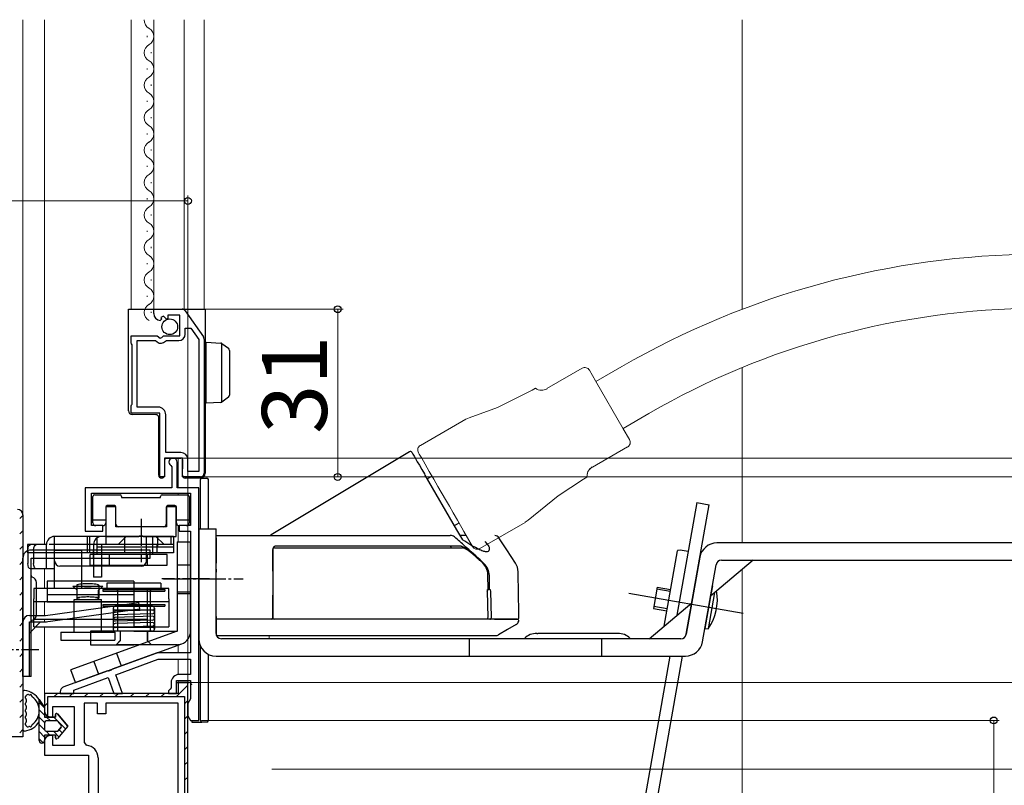
# Model space of a CAD drawing. Extents: x 0 to 1050, y 0 to 1583.
# Drawn here: x 167 to 349, y 260 to 401 of the extents above; entities that cross this region are included whole.
import ezdxf

# ---------------------------------------------------------------- set-up
doc = ezdxf.new("R2010")
doc.units = 0
for name, pattern in [('AM_ISO08W050x2', [9, 6, -0.75, 1.5, -0.75]), ('YCENTER_1', [13, 10, -1, 1, -1]), ('YHIDDEN_1', [4, 3, -1])]:
    doc.linetypes.add(name, pattern=pattern)
for name, color, linetype, lineweight in [('YKK_11', 7, 'CONTINUOUS', 30), ('YKK_12', 2, 'CONTINUOUS', 13), ('YKK_13', 4, 'CONTINUOUS', 30), ('YKK_D', 6, 'CONTINUOUS', 13), ('YSS_K', 3, 'CONTINUOUS', 13)]:
    doc.layers.add(name, color=color, linetype=linetype, lineweight=lineweight)
doc.styles.add('text-b', font='txt')

msp = doc.modelspace()

# ---------------------------------------------------------------- linework, layer by layer
at = {"layer": 'YKK_11', "linetype": 'ByBlock', "lineweight": -2, "ltscale": 0.5}
for p, q in [((191.45, 347.18), (191.45, 347.98)), ((191.45, 347.98), (196.68, 347.98)), ((192.84, 346.13), (192.63, 345.88)), ((193.23, 346.72), (192.76, 346.45)), ((192.76, 346.45), (192.84, 346.13)), ((193.8, 346.15), (193.23, 346.72)), ((194.05, 346.25), (193.8, 346.15)), ((196.25, 346.88), (194.05, 346.88)), ((194.05, 346.88), (194.05, 346.25)), ((196.25, 343.08), (196.25, 346.88)), ((197.26, 347.68), (200.62, 342.86)), ((197.25, 343.38), (197.25, 344.48)), ((197.25, 344.48), (198.27, 344.48)), ((198.27, 344.48), (199.75, 342.37)), ((187.25, 341.76), (187.25, 343.08)), ((187.25, 343.08), (192.08, 343.08)), ((192.08, 343.08), (192.62, 342.63)), ((192.62, 342.63), (192.95, 342.78)), ((192.95, 342.78), (193.25, 343.08)), ((193.25, 343.08), (196.25, 343.08)), ((199.75, 342.37), (199.75, 317.98)), ((200.75, 342.46), (200.75, 317.68)), ((187.35, 341.58), (187.25, 341.76)), ((187.45, 341.41), (187.35, 341.58)), ((187.45, 330.46), (187.45, 341.41)), ((188.35, 329.88), (188.35, 342.18)), ((188.35, 342.18), (191.75, 342.18)), ((191.75, 342.18), (192.04, 341.94)), ((193.59, 342.07), (193.82, 342.18)), ((193.82, 342.18), (196.05, 342.18)), ((187.25, 330.11), (187.35, 330.28)), ((187.25, 328.78), (187.25, 330.11)), ((187.35, 330.28), (187.45, 330.46)), ((192.25, 329.88), (188.35, 329.88)), ((192.55, 328.78), (187.25, 328.78)), ((192.55, 316.98), (192.55, 328.78)), ((193.65, 321.48), (193.65, 328.48)), ((196.75, 320.48), (193.45, 320.48)), ((193.45, 320.48), (193.45, 316.98)), ((196.45, 321.48), (193.65, 321.48)), ((196.75, 316.98), (196.75, 320.48)), ((194.61, 319.09), (194.75, 318.84)), ((194.75, 318.84), (194.75, 314.98)), ((195.75, 314.98), (195.75, 319.73)), ((197.75, 317.98), (197.75, 320.18)), ((193.45, 316.98), (192.55, 316.98)), ((200.05, 316.98), (196.75, 316.98)), ((199.75, 317.98), (197.75, 317.98)), ((194.75, 314.98), (178.75, 314.98)), ((178.75, 314.98), (178.75, 306.98)), ((199.75, 314.98), (195.75, 314.98)), ((199.75, 271.98), (199.75, 314.98)), ((179.95, 307.98), (179.95, 313.98)), ((179.95, 313.98), (198.25, 313.98)), ((198.25, 313.98), (198.25, 307.98)), ((167.25, 309.98), (167.25, 268.98)), ((182.05, 307.98), (179.95, 307.98)), ((182.05, 306.98), (182.05, 307.98)), ((198.25, 307.98), (196.15, 307.98)), ((196.15, 307.98), (196.15, 306.98)), ((178.75, 306.98), (182.05, 306.98)), ((196.15, 306.98), (198.25, 306.98)), ((198.25, 306.98), (198.25, 284.48)), ((192.05, 284.48), (183.72, 281.45)), ((198.25, 284.48), (192.05, 284.48)), ((184.4, 280.42), (192.26, 283.28)), ((192.26, 283.28), (198.25, 283.28)), ((198.25, 283.28), (198.25, 280.48)), ((182.86, 281.14), (174.81, 278.21)), ((183.07, 281.09), (182.86, 281.14)), ((183.59, 281.28), (183.07, 281.09)), ((183.72, 281.45), (183.59, 281.28)), ((185.66, 276.98), (184.4, 280.42)), ((198.25, 280.48), (196.15, 280.48)), ((176.65, 277.6), (183, 279.91)), ((183, 279.91), (184.06, 276.98)), ((194.65, 278.98), (194.65, 277.98)), ((195.65, 276.98), (195.65, 279.38)), ((195.65, 279.38), (198.25, 279.38)), ((197.75, 278.98), (195.95, 278.98)), ((195.95, 278.98), (195.95, 276.98)), ((197.75, 225.98), (197.75, 278.98)), ((198.25, 279.38), (198.25, 275.98)), ((195.95, 276.98), (171.25, 276.98)), ((171.25, 276.98), (171.25, 273.68)), ((174.15, 277.27), (174.15, 276.98)), ((174.15, 276.98), (176.65, 276.98)), ((176.65, 276.98), (176.65, 277.6)), ((184.06, 276.98), (185.66, 276.98)), ((194.45, 277.78), (194.15, 277.48)), ((194.15, 277.48), (194.15, 276.98)), ((194.15, 276.98), (195.65, 276.98)), ((194.65, 277.98), (194.45, 277.78)), ((181.05, 275.18), (178.55, 275.18)), ((178.55, 275.18), (178.55, 267.88)), ((181.05, 273.18), (181.05, 275.18)), ((195.95, 275.18), (182.55, 275.18)), ((182.55, 275.18), (182.55, 273.18)), ((195.95, 252.98), (195.95, 275.18)), ((198.25, 275.98), (197.75, 275.12)), ((197.75, 275.12), (197.75, 272.85)), ((172.75, 272.68), (172.75, 274.58)), ((172.75, 274.58), (176.75, 274.58)), ((176.75, 274.58), (176.75, 267.38)), ((182.55, 273.18), (181.05, 273.18)), ((172.25, 272.68), (172.75, 272.68)), ((197.75, 272.85), (198.25, 271.98)), ((198.25, 271.98), (199.75, 271.98)), ((167.25, 268.98), (163.25, 268.98)), ((171.25, 268.18), (171.25, 265.58)), ((172.75, 269.18), (172.25, 269.18)), ((172.75, 267.38), (172.75, 269.18)), ((178.55, 267.88), (179.01, 267.38)), ((176.75, 267.38), (172.75, 267.38)), ((171.25, 265.58), (179.35, 265.58)), ((179.35, 265.58), (179.35, 252.98)), ((181.15, 265.09), (181.15, 252.98))]:
    msp.add_line(p, q, dxfattribs=at)
at = {"layer": 'YKK_11', "linetype": 'Continuous', "lineweight": 13}
for p, q in [((166.65, 309.28), (167.25, 309.88)), ((166.65, 306.45), (167.25, 307.05)), ((166.65, 303.62), (167.25, 304.22)), ((166.65, 300.79), (167.25, 301.39)), ((166.65, 297.96), (167.25, 298.56)), ((166.65, 295.13), (167.25, 295.73)), ((166.65, 292.3), (167.25, 292.9)), ((166.65, 289.48), (167.25, 290.08)), ((166.65, 286.65), (167.25, 287.25)), ((166.65, 283.82), (167.25, 284.42)), ((166.65, 280.99), (167.25, 281.59)), ((166.65, 278.16), (167.25, 278.76)), ((173.01, 276.38), (173.61, 276.98)), ((175.84, 276.38), (176.44, 276.98)), ((178.66, 276.38), (179.26, 276.98)), ((181.49, 276.38), (182.09, 276.98)), ((184.32, 276.38), (184.92, 276.98)), ((187.15, 276.38), (187.75, 276.98)), ((189.98, 276.38), (190.58, 276.98)), ((192.81, 276.38), (193.41, 276.98)), ((195.64, 276.38), (197.75, 278.5)), ((166.65, 275.33), (167.25, 275.93)), ((171.25, 274.62), (171.85, 275.22)), ((197.15, 275.07), (197.75, 275.67)), ((166.65, 272.51), (167.25, 273.11)), ((197.15, 272.24), (197.75, 272.84)), ((166.65, 269.68), (167.25, 270.28)), ((197.15, 269.41), (197.75, 270.01)), ((197.15, 266.58), (197.75, 267.18)), ((197.15, 263.75), (197.75, 264.35)), ((197.15, 260.93), (197.75, 261.53))]:
    msp.add_line(p, q, dxfattribs=at)
at = {"layer": 'YKK_11', "linetype": 'ByBlock', "lineweight": 30, "ltscale": 0.5}
for p, q in [((167.25, 309.98), (167.25, 268.98)), ((197.75, 278.98), (195.95, 278.98)), ((195.95, 278.98), (195.95, 276.98)), ((197.75, 225.98), (197.75, 278.98)), ((195.95, 276.98), (171.25, 276.98)), ((171.25, 276.98), (171.25, 273.68)), ((171.85, 272.77), (171.85, 276.38)), ((171.85, 276.38), (197.15, 276.38)), ((197.15, 276.38), (197.15, 226.48)), ((167.25, 268.98), (163.25, 268.98))]:
    msp.add_line(p, q, dxfattribs=at)
at = {"layer": 'YKK_11', "linetype": 'ByBlock', "lineweight": -2, "ltscale": 0.5}
for centre, radius, start, end in [((196.68, 347.28), 0.7, 34.9194, 90.0001), ((192.75, 347.18), 1.3, 180, 264.7841), ((196.05, 343.38), 1.2, 270, 360), ((200.05, 342.46), 0.7, 359.9999, 34.9194), ((192.75, 342.78), 1.1, 230, 319.9948), ((192.25, 328.48), 1.4, 0, 90), ((195, 319.73), 0.75, 0, 238.4119), ((196.45, 320.18), 1.3, 0, 90), ((200.05, 317.68), 0.7, 270, 360), ((166.25, 309.98), 1, 0, 90), ((196.15, 278.98), 1.5, 90, 180), ((175.15, 277.27), 1, 110, 180), ((172.25, 273.68), 1, 180, 270), ((172.25, 268.18), 1, 90, 180), ((178.85, 265.09), 2.3, 360, 85.904)]:
    msp.add_arc(centre, radius, start, end, dxfattribs=at)
at = {"layer": 'YKK_11', "linetype": 'ByBlock', "lineweight": 30, "ltscale": 0.5}
for centre, start, end in [((166.25, 309.98), 0, 90), ((172.25, 273.68), 180, 246.4218)]:
    msp.add_arc(centre, 1, start, end, dxfattribs=at)
at = {"layer": 'YKK_12'}
for p, q in [((167.25, 401.48), (167.25, 309.98)), ((171.25, 304.48), (171.25, 401.48)), ((187.25, 347.98), (187.25, 401.48)), ((191.45, 401.48), (191.45, 347.98)), ((197.05, 347.98), (197.05, 401.48)), ((200.75, 347.98), (200.75, 401.48)), ((190.19, 398.28), (190.19, 398.48)), ((190.95, 395.28), (190.95, 395.48)), ((190.19, 392.28), (190.19, 392.48)), ((190.95, 389.28), (190.95, 389.48)), ((190.19, 386.28), (190.19, 386.48)), ((190.95, 383.28), (190.95, 383.48)), ((190.19, 380.28), (190.19, 380.48)), ((190.95, 377.28), (190.95, 377.48)), ((190.19, 374.28), (190.19, 374.48)), ((190.95, 371.28), (190.95, 371.48)), ((190.19, 368.28), (190.19, 368.48)), ((190.95, 365.28), (190.95, 365.48)), ((190.19, 362.28), (190.19, 362.48)), ((190.95, 359.28), (190.95, 359.48)), ((190.19, 356.28), (190.19, 356.48)), ((190.95, 353.28), (190.95, 353.48)), ((190.19, 350.28), (190.19, 350.48)), ((190.95, 347.28), (190.95, 347.48)), ((195.95, 315), (195.95, 320.48)), ((197.75, 316.78), (197.75, 314.98)), ((195.95, 313.68), (195.95, 313.98)), ((197.75, 313.98), (197.75, 313.68)), ((195.95, 304.98), (195.95, 308.02)), ((197.75, 308.05), (197.75, 307.98)), ((197.75, 306.98), (197.75, 304.98)), ((171.25, 296.39), (171.25, 299.98)), ((171.25, 291.38), (171.25, 293.89)), ((171.25, 290.18), (171.25, 290.61)), ((171.25, 276.48), (171.25, 289.29)), ((212.75, 287.08), (212.75, 287.68)), ((195.95, 284.48), (195.95, 285.9)), ((197.75, 286.98), (197.75, 284.48)), ((195.95, 280.47), (195.95, 283.28)), ((197.75, 283.28), (197.75, 280.48)), ((195.95, 278.48), (195.95, 279.34)), ((197.75, 279.38), (197.75, 278.48))]:
    msp.add_line(p, q, dxfattribs=at)
for centre, start, end in [((191.41, 401.38), 176.6639, 240.7975), ((189.73, 398.38), 299.2025, 60.7975), ((191.41, 395.38), 119.2025, 240.7975), ((189.73, 392.38), 299.2025, 60.7975), ((191.41, 389.38), 119.2025, 240.7975), ((189.73, 386.38), 299.2025, 60.7975), ((191.41, 383.38), 119.2025, 240.7975), ((189.73, 380.38), 299.2025, 60.7975), ((191.41, 377.38), 119.2025, 240.7975), ((189.73, 374.38), 299.2025, 60.7975), ((191.41, 371.38), 119.2025, 240.7975), ((189.73, 368.38), 299.2025, 60.7975), ((191.41, 365.38), 119.2025, 240.7975), ((189.73, 362.38), 299.2025, 60.7975), ((191.41, 359.38), 119.2025, 240.7975), ((189.73, 356.38), 299.2025, 60.7975), ((191.41, 353.38), 119.2025, 240.7975), ((189.73, 350.38), 299.2025, 60.7975), ((191.41, 347.38), 119.2025, 240.7975)]:
    msp.add_arc(centre, 1.72, start, end, dxfattribs=at)
at = {"layer": 'YKK_13'}
for p, q in [((186.75, 347.98), (187.44, 347.98)), ((186.75, 343.58), (186.75, 347.98)), ((187.44, 347.98), (196.25, 347.98)), ((196.25, 347.98), (197.45, 347.98)), ((197.45, 347.98), (197.75, 347.98)), ((197.75, 347.98), (198.65, 347.98)), ((198.65, 347.98), (200.05, 347.98)), ((200.05, 347.98), (200.95, 347.98)), ((200.95, 347.98), (200.95, 317.78)), ((186.75, 342.58), (186.75, 343.58)), ((186.75, 331.72), (186.75, 342.58)), ((201.15, 341.89), (203.87, 341.73)), ((201.15, 340.89), (201.15, 341.89)), ((201.15, 331.59), (201.15, 340.89)), ((203.95, 341.71), (203.95, 330.78)), ((204.02, 341.67), (204.04, 341.66)), ((204.04, 341.66), (205.24, 340.78)), ((205.45, 340.37), (205.45, 339.97)), ((205.45, 339.97), (205.45, 332.51)), ((186.75, 330.72), (186.75, 331.72)), ((201.15, 330.59), (201.15, 331.59)), ((205.24, 331.7), (204.04, 330.83)), ((205.45, 332.51), (205.45, 332.11)), ((186.75, 329.22), (186.75, 330.72)), ((203.87, 330.76), (201.15, 330.59)), ((204.04, 330.83), (204.02, 330.81)), ((191.85, 328.49), (187.44, 328.52)), ((192.35, 317.78), (192.35, 327.99)), ((193.75, 320.48), (196.25, 320.48)), ((196.25, 320.48), (196.45, 320.48)), ((238.74, 321.65), (213.13, 306.26)), ((239.16, 321.54), (239.17, 321.53)), ((239.17, 321.53), (239.24, 321.41)), ((239.24, 321.41), (239.37, 321.17)), ((239.37, 321.17), (239.58, 320.82)), ((239.58, 320.82), (239.84, 320.36)), ((193.45, 320.18), (193.45, 317.78)), ((196.75, 320.2), (196.75, 318.46)), ((239.84, 320.36), (240.17, 319.79)), ((240.17, 319.79), (240.55, 319.13)), ((240.55, 319.13), (240.99, 318.37)), ((192.35, 317.28), (192.35, 317.78)), ((193.03, 316.78), (192.85, 316.78)), ((193.36, 316.99), (193.24, 316.87)), ((193.45, 317.78), (193.45, 317.21)), ((196.75, 318.3), (196.75, 318.46)), ((196.75, 317.28), (196.75, 318.3)), ((197.61, 316.78), (197.25, 316.78)), ((200.05, 316.78), (198.65, 316.78)), ((200.35, 316.78), (200.05, 316.78)), ((200.35, 316.78), (200.43, 316.78)), ((200.43, 316.78), (200.84, 316.78)), ((200.84, 316.78), (201.23, 316.78)), ((200.95, 317.78), (200.95, 317.68)), ((240.99, 318.37), (241.47, 317.54)), ((241.47, 317.54), (241.59, 317.34)), ((241.59, 317.34), (247.42, 307.23)), ((242.01, 316.61), (242.87, 317.11)), ((200.05, 307.38), (200.05, 316.48)), ((201.53, 307.38), (201.53, 316.48)), ((180.2, 309.34), (180.2, 313.38)), ((180.2, 309.34), (180.2, 313.38)), ((180.5, 313.68), (185.2, 313.68)), ((180.5, 313.68), (185.2, 313.68)), ((185.5, 313.38), (185.5, 313.18)), ((185.5, 313.38), (185.5, 313.18)), ((185.5, 313.18), (192.7, 313.18)), ((185.5, 313.18), (192.7, 313.18)), ((192.7, 313.18), (192.7, 313.38)), ((192.7, 313.18), (192.7, 313.38)), ((193, 313.68), (197.7, 313.68)), ((193, 313.68), (197.7, 313.68)), ((198, 313.38), (198, 309.34)), ((198, 313.38), (198, 309.34)), ((182.55, 311.38), (182.55, 309.34)), ((182.55, 311.38), (182.55, 309.34)), ((184.15, 311.68), (182.85, 311.68)), ((184.15, 311.68), (182.85, 311.68)), ((184.45, 308.28), (184.45, 311.38)), ((184.45, 308.28), (184.45, 311.38)), ((193.75, 311.38), (193.75, 308.28)), ((193.75, 311.38), (193.75, 308.28)), ((195.35, 311.68), (194.05, 311.68)), ((195.35, 311.68), (194.05, 311.68)), ((195.65, 309.34), (195.65, 311.38)), ((195.65, 309.34), (195.65, 311.38)), ((291.85, 312.25), (288.18, 291.41)), ((289.9, 287.91), (294.12, 311.85)), ((291.85, 312.25), (294.12, 311.85)), ((180.2, 308.48), (180.2, 309.34)), ((180.2, 308.48), (180.2, 309.34)), ((182.55, 308.98), (180.2, 308.98)), ((182.55, 308.98), (180.2, 308.98)), ((182.05, 307.98), (180.7, 307.98)), ((182.05, 307.98), (180.7, 307.98)), ((182.55, 309.34), (182.55, 308.48)), ((182.55, 309.34), (182.55, 308.48)), ((193.25, 307.78), (184.95, 307.78)), ((193.25, 307.78), (184.95, 307.78)), ((195.65, 308.48), (195.65, 309.34)), ((195.65, 308.48), (195.65, 309.34)), ((198, 308.98), (195.65, 308.98)), ((198, 308.98), (195.65, 308.98)), ((197.5, 307.98), (196.15, 307.98)), ((197.5, 307.98), (196.15, 307.98)), ((198, 309.34), (198, 308.48)), ((198, 309.34), (198, 308.48)), ((247.87, 308.45), (247.01, 307.95)), ((173.1, 299.98), (173.1, 305.98)), ((195.1, 305.98), (173.1, 305.98)), ((179.1, 305.98), (179.1, 302.98)), ((179.6, 302.98), (179.6, 305.98)), ((180.93, 305.98), (180.93, 302.68)), ((195.1, 305.98), (180.93, 305.98)), ((194.6, 305.98), (181.8, 305.98)), ((182.6, 305.98), (182.6, 304.48)), ((184.85, 304.48), (186.35, 305.98)), ((186.05, 305.98), (186.05, 303.98)), ((190.1, 301.48), (190.1, 305.98)), ((191.29, 302.68), (191.29, 305.98)), ((193.35, 304.48), (191.85, 305.98)), ((192.15, 305.98), (192.15, 303.98)), ((194.6, 305.98), (194.6, 304.48)), ((195.1, 305.98), (195.1, 303.98)), ((195.1, 305.98), (195.1, 305.98)), ((195.1, 305.98), (195.1, 303.98)), ((199.75, 307.38), (199.75, 287.08)), ((199.75, 307.38), (202.95, 307.38)), ((202.95, 288.08), (202.95, 307.38)), ((202.95, 306.18), (213.45, 306.18)), ((202.95, 305.73), (202.95, 306.18)), ((247.42, 307.23), (248.51, 305.35)), ((249.19, 306.18), (248.03, 306.18)), ((171.6, 304.48), (168.1, 304.48)), ((168.1, 304.48), (168.1, 302.98)), ((171.6, 299.98), (171.6, 304.48)), ((173.1, 304.48), (172.1, 304.48)), ((190.1, 304.48), (173.1, 304.48)), ((180.3, 304.48), (180.3, 298.48)), ((194.6, 304.48), (181.8, 304.48)), ((181.8, 304.48), (181.8, 298.48)), ((186.05, 304.48), (186.05, 302.98)), ((195.1, 304.48), (190.1, 304.48)), ((192, 304.48), (192, 302.98)), ((195.75, 304.98), (195.75, 303.98)), ((195.75, 304.98), (198.25, 304.98)), ((198.25, 303.98), (198.25, 304.98)), ((202.95, 305.73), (202.95, 301.07)), ((256.7, 303.51), (255.25, 305.73)), ((350.45, 304.78), (295.56, 304.78)), ((173.1, 302.98), (168.1, 302.98)), ((168.16, 303.48), (168.16, 302.98)), ((168.16, 302.98), (168.16, 300.98)), ((190.75, 303.48), (168.75, 303.48)), ((169.22, 303.48), (169.22, 300.98)), ((178.05, 303.39), (173.05, 303.39)), ((173.05, 303.39), (173.05, 296.39)), ((190.1, 302.98), (173.1, 302.98)), ((178.05, 303.39), (178.05, 296.39)), ((179.71, 300.68), (179.71, 302.68)), ((193.93, 302.68), (179.71, 302.68)), ((180.25, 303.48), (180.25, 301.98)), ((191.29, 303.98), (180.93, 303.98)), ((183.18, 302.68), (183.18, 300.68)), ((195.1, 302.98), (190.1, 302.98)), ((190.23, 302.68), (190.23, 300.68)), ((195.1, 303.98), (191.29, 303.98)), ((193.93, 300.68), (193.93, 302.68)), ((195.1, 303.98), (195.1, 302.98)), ((195.75, 303.98), (195.75, 288.48)), ((198.25, 288.48), (198.25, 303.98)), ((202.95, 303.38), (202.95, 302.93)), ((202.95, 299.93), (202.95, 302.93)), ((213.45, 303.68), (213.45, 300.9)), ((213.45, 300.98), (213.45, 303.58)), ((258.31, 301.07), (256.7, 303.51)), ((285.79, 289.41), (288.25, 303.34)), ((288.33, 303.42), (288.79, 303.5)), ((288.79, 303.5), (290.26, 303.24)), ((167.25, 280.08), (167.25, 301.98)), ((168.75, 280.08), (168.75, 301.98)), ((168.75, 301.98), (190.75, 301.98)), ((189.1, 300.48), (174.1, 300.48)), ((179.71, 300.68), (193.93, 300.68)), ((198.25, 300.69), (195.75, 300.69)), ((202.95, 299.47), (202.95, 301.07)), ((202.95, 296.58), (202.95, 300.58)), ((213.45, 300.9), (213.45, 299.47)), ((292.4, 302.14), (289.9, 287.91)), ((292.9, 286.53), (295.41, 300.76)), ((302.28, 301.58), (294.39, 294.96)), ((296.39, 301.58), (351.45, 301.58)), ((173.1, 299.98), (168.66, 299.98)), ((202.95, 299.93), (202.95, 299.39)), ((202.95, 290.99), (202.95, 299.47)), ((202.95, 291.18), (202.95, 299.39)), ((213.45, 299.55), (213.45, 290.98)), ((213.45, 299.47), (213.45, 290.98)), ((253.25, 296.18), (253.2, 298.98)), ((253.49, 296.18), (253.49, 298.74)), ((258.87, 295.26), (258.8, 299.47)), ((169.75, 291.48), (169.75, 297.48)), ((187.75, 297.7), (171.75, 297.7)), ((171.75, 297.7), (171.75, 293.89)), ((176.5, 296.82), (182, 296.82)), ((176.5, 296.82), (177.25, 296.07)), ((177.2, 296.99), (177.2, 294.56)), ((181.8, 298.48), (180.3, 298.48)), ((182, 296.82), (181.25, 296.07)), ((181.3, 296.99), (181.3, 294.56)), ((192.75, 297.38), (182.75, 297.38)), ((182.75, 297.38), (182.75, 296.18)), ((187.75, 297.7), (187.75, 293.89)), ((192.75, 297.38), (192.75, 296.18)), ((194.25, 296.39), (169.25, 296.39)), ((169.25, 296.39), (169.25, 294.48)), ((187.75, 295.21), (171.75, 295.21)), ((177.25, 294.32), (177.25, 296.07)), ((181.25, 294.32), (181.25, 296.07)), ((182, 296.18), (193.5, 296.18)), ((182, 296.18), (182, 295.88)), ((182, 295.88), (193.5, 295.88)), ((192.75, 296.18), (182.75, 296.18)), ((184.65, 296.18), (184.65, 295.88)), ((184.75, 296.18), (184.75, 288.48)), ((190.25, 296.39), (190.25, 289.29)), ((190.75, 296.18), (190.75, 288.48)), ((190.85, 296.18), (190.85, 295.88)), ((193.5, 296.18), (193.5, 295.88)), ((194.25, 294.48), (194.25, 296.39)), ((198.25, 295.69), (195.75, 295.69)), ((195.75, 295.47), (198.25, 295.47)), ((213.45, 290.98), (213.45, 295.12)), ((253.11, 295.89), (253.18, 290.99)), ((253.18, 296.18), (253.39, 296.18)), ((253.86, 290.99), (253.77, 295.89)), ((258.92, 292.18), (258.87, 295.26)), ((284.53, 296.63), (283.83, 292.7)), ((286.92, 295.83), (284.46, 296.26)), ((284.53, 296.63), (286.99, 296.2)), ((293.98, 288.93), (295.15, 295.6)), ((169.25, 289.29), (169.25, 294.48)), ((194.25, 293.89), (169.25, 293.89)), ((171.45, 291.38), (188.68, 293.8)), ((171.75, 293.89), (187.75, 293.89)), ((176.75, 294.32), (181.75, 294.32)), ((176.75, 288.32), (176.75, 294.32)), ((181.75, 288.32), (181.75, 294.32)), ((182, 293.38), (193.5, 293.38)), ((182, 293.38), (182, 293.08)), ((184.65, 293.38), (184.65, 293.08)), ((188.84, 292.63), (188.68, 293.8)), ((190.85, 293.38), (190.85, 293.08)), ((193.5, 293.38), (193.5, 293.08)), ((194.25, 294.48), (194.25, 291.28)), ((283.02, 287.08), (290.92, 293.71)), ((294.38, 294.9), (293.33, 288.99)), ((168.45, 291.38), (171.45, 291.38)), ((171.44, 290.18), (188.84, 292.63)), ((182, 293.08), (193.5, 293.08)), ((183.95, 292.73), (183.95, 288.83)), ((191.2, 293.08), (184.3, 293.08)), ((191.2, 292.38), (184.3, 292.38)), ((191.2, 292.38), (184.3, 292.18)), ((191.2, 291.68), (184.3, 291.48)), ((191.55, 292.73), (191.55, 288.83)), ((283.83, 292.7), (286.3, 292.26)), ((286.36, 292.63), (283.9, 293.07)), ((167.25, 290.18), (167.25, 282.08)), ((168.45, 282.08), (168.45, 290.18)), ((168.45, 290.18), (171.45, 290.18)), ((168.45, 288.11), (170.52, 290.18)), ((190.25, 290.61), (169.25, 290.61)), ((191.2, 291.23), (184.3, 291.03)), ((191.2, 290.53), (184.3, 290.33)), ((191.2, 290.08), (184.3, 289.88)), ((194.25, 291.28), (194.25, 289.29)), ((202.95, 291.18), (202.95, 290.68)), ((202.95, 290.68), (202.95, 290.99)), ((202.95, 290.68), (202.95, 290.3)), ((213.49, 290.68), (202.95, 290.68)), ((213.15, 290.68), (202.95, 290.68)), ((202.95, 290.3), (202.95, 289.7)), ((202.95, 289.7), (202.95, 287.82)), ((250.45, 290.68), (250.25, 290.68)), ((251.07, 290.68), (250.45, 290.68)), ((253.25, 290.68), (251.07, 290.68)), ((253.46, 290.68), (252.94, 290.68)), ((254.43, 290.68), (257.88, 290.68)), ((258.42, 289.69), (256.82, 288.76)), ((257.88, 290.68), (258.7, 290.68)), ((169.25, 289.29), (194.25, 289.29)), ((174.25, 288.32), (184.25, 288.32)), ((174.25, 288.32), (174.25, 286.82)), ((187.75, 288.48), (179.75, 288.48)), ((179.75, 288.48), (179.75, 285.98)), ((195.75, 288.48), (181.36, 283.25)), ((184.25, 288.32), (184.25, 286.82)), ((191.2, 289.38), (184.3, 289.18)), ((191.2, 289.18), (184.3, 289.18)), ((191.2, 288.48), (184.3, 288.48)), ((190.75, 288.48), (184.75, 288.48)), ((185.2, 288.48), (185.2, 286.68)), ((185.25, 288.48), (185.25, 286.73)), ((187.75, 288.48), (195.75, 288.48)), ((190.25, 288.48), (190.25, 286.73)), ((190.3, 288.48), (190.3, 286.68)), ((202.95, 287.82), (202.95, 287.68)), ((202.95, 287.68), (213.39, 287.68)), ((254.64, 287.68), (254.68, 287.68)), ((255.16, 287.81), (255.15, 287.8)), ((256.82, 288.76), (255.16, 287.81)), ((262.25, 288.08), (262.44, 288.08)), ((277.25, 288.08), (262.44, 288.08)), ((293.33, 288.99), (293.98, 288.93)), ((174.25, 286.82), (184.25, 286.82)), ((179.75, 285.98), (187.75, 285.98)), ((182.22, 280.9), (196.6, 286.13)), ((184.5, 285.98), (185.25, 286.73)), ((184.5, 285.98), (185.2, 286.68)), ((191, 285.98), (184.5, 285.98)), ((188.88, 285.98), (187.75, 285.98)), ((195.75, 285.98), (188.88, 285.98)), ((191, 285.98), (190.25, 286.73)), ((191, 285.98), (190.3, 286.68)), ((288.91, 287.08), (203.95, 287.08)), ((249.75, 287.08), (249.75, 283.88)), ((259.92, 287.08), (259.96, 287.12)), ((259.96, 287.12), (259.99, 287.15)), ((274.25, 287.08), (274.25, 283.88)), ((279.51, 287.15), (279.57, 287.08)), ((184.57, 284.42), (185.43, 282.07)), ((200.05, 271.98), (200.05, 285.74)), ((201.53, 271.98), (201.53, 284.22)), ((181.36, 283.25), (176.12, 281.34)), ((180.35, 282.88), (181.2, 280.53)), ((202.95, 283.88), (289.75, 283.88)), ((286.85, 283.88), (280.04, 245.28)), ((282.26, 244.63), (289.19, 283.88)), ((167.25, 282.08), (167.25, 280.08)), ((168.45, 280.08), (168.45, 282.08)), ((176.97, 278.99), (176.12, 281.34)), ((176.97, 278.99), (182.22, 280.9)), ((168.45, 280.08), (167.25, 280.08)), ((168.75, 280.08), (167.25, 280.08)), ((195.66, 278.98), (197.95, 278.98)), ((167.25, 277.25), (167.25, 270.32)), ((167.85, 275.85), (167.85, 275.41)), ((170.25, 268.28), (170.25, 275.83)), ((170.25, 275.83), (171.25, 274.38)), ((171.25, 274.38), (170.25, 275.83)), ((167.85, 274.61), (167.85, 274.18)), ((167.85, 273.38), (167.85, 272.95)), ((171.25, 274.38), (171.25, 272.58)), ((171.25, 274.38), (171.25, 272.58)), ((173.25, 272.58), (173.25, 273.08)), ((173.25, 273.08), (173.25, 272.58)), ((173.61, 273.21), (175.55, 270.93)), ((175.55, 270.93), (173.61, 273.21)), ((167.65, 271.33), (167.65, 271.3)), ((167.85, 272.15), (167.85, 271.72)), ((171.25, 272.58), (173.25, 272.58)), ((173.25, 272.58), (171.25, 272.58)), ((171.25, 271.58), (171.25, 270.28)), ((171.25, 271.58), (171.25, 270.28)), ((173.55, 271.88), (171.55, 271.88)), ((173.55, 271.88), (171.55, 271.88)), ((174.33, 271.13), (173.78, 271.78)), ((174.33, 271.13), (173.78, 271.78)), ((198.45, 271.99), (198.45, 271.68)), ((198.45, 271.68), (200.35, 271.68)), ((200.43, 271.68), (200.35, 271.68)), ((200.84, 271.68), (200.43, 271.68)), ((201.23, 271.68), (200.84, 271.68)), ((171.55, 269.98), (173.55, 269.98)), ((171.55, 269.98), (173.55, 269.98)), ((175.55, 270.93), (173.61, 268.65)), ((175.55, 270.93), (173.61, 268.65)), ((173.78, 270.09), (174.33, 270.74)), ((174.33, 270.74), (173.78, 270.09)), ((171.25, 269.28), (171.25, 268.28)), ((173.25, 269.28), (171.25, 269.28)), ((171.25, 269.28), (171.25, 268.28)), ((173.25, 269.28), (171.25, 269.28)), ((173.25, 268.78), (173.25, 269.28)), ((173.25, 269.28), (173.25, 268.78))]:
    msp.add_line(p, q, dxfattribs=at)
at = {"layer": 'YKK_13', "lineweight": 13}
for p, q in [((264.14, 333.32), (270.63, 337.07)), ((277.96, 337.37), (273.2, 334.62)), ((272, 336.7), (273.14, 334.73)), ((262.04, 333.38), (261.42, 333.02)), ((273.21, 334.48), (273.14, 334.73)), ((278.26, 325.86), (273.14, 334.73)), ((261.42, 333.02), (255.01, 329.84)), ((255.01, 329.84), (249.73, 327.92)), ((249.73, 327.92), (249.13, 327.63)), ((282.96, 328.71), (278.2, 325.96)), ((249.12, 327.65), (240.75, 322.82)), ((278.26, 325.86), (279.4, 323.88)), ((279.03, 322.52), (272.54, 318.77)), ((240.54, 321.19), (240.39, 321.45)), ((240.98, 320.43), (240.54, 321.19)), ((241.62, 319.32), (240.98, 320.43)), ((241.99, 318.69), (241.62, 319.32)), ((242.39, 317.99), (241.99, 318.69)), ((272.23, 318.62), (271.99, 318.38)), ((272.51, 318.82), (272.23, 318.62)), ((243.2, 316.59), (242.39, 317.99)), ((270.92, 316.56), (271.54, 316.92)), ((271.55, 317.36), (271.54, 316.92)), ((271.54, 316.92), (271.54, 316.92)), ((271.72, 317.96), (271.55, 317.36)), ((271.99, 318.38), (271.72, 317.96)), ((243.99, 315.22), (243.2, 316.59)), ((245.39, 312.79), (243.99, 315.22)), ((266.2, 313.52), (270.92, 316.56)), ((260.66, 308.99), (266.2, 313.52)), ((245.39, 312.79), (246.09, 311.57)), ((246.09, 311.57), (246.79, 310.37)), ((246.79, 310.37), (247.58, 309)), ((247.58, 309), (248.39, 307.6)), ((251.75, 303.77), (260.12, 308.59)), ((260.12, 308.62), (260.66, 308.99)), ((248.39, 307.6), (248.79, 306.9)), ((248.79, 306.9), (250.39, 304.13))]:
    msp.add_line(p, q, dxfattribs=at)
at = {"layer": 'YKK_13', "linetype": 'ByBlock', "lineweight": -2, "ltscale": 0.5}
for p, q in [((184.4, 311.48), (182.6, 311.48)), ((182.6, 311.48), (182.6, 305.98)), ((184.4, 307.78), (184.4, 311.48)), ((195.6, 311.48), (193.8, 311.48)), ((193.8, 311.48), (193.8, 307.78)), ((195.6, 305.98), (195.6, 311.48)), ((193.8, 307.78), (184.4, 307.78)), ((182.6, 305.98), (188.64, 305.98)), ((188.64, 305.98), (188.82, 306.1)), ((188.82, 306.1), (189.37, 306.1)), ((189.37, 306.1), (189.56, 305.98)), ((189.56, 305.98), (195.6, 305.98))]:
    msp.add_line(p, q, dxfattribs=at)
at = {"layer": 'YKK_13', "linetype": 'YCENTER_1', "ltscale": 0.5}
for p, q in [((189.1, 309.23), (189.1, 301.23)), ((201.75, 298.18), (192.95, 298.18)), ((193.25, 298.18), (207.95, 298.18)), ((160.48, 285.08), (170.17, 285.08))]:
    msp.add_line(p, q, dxfattribs=at)
at = {"layer": 'YKK_13', "ltscale": 0.5}
for p, q in [((190.75, 301.98), (190.75, 303.48)), ((279.26, 295.53), (300.43, 291.8))]:
    msp.add_line(p, q, dxfattribs=at)
at = {"layer": 'YKK_13', "linetype": 'YHIDDEN_1'}
for p, q in [((294.72, 296.87), (294.38, 294.9)), ((258.94, 290.99), (258.92, 292.18)), ((213.45, 290.68), (212.15, 290.68)), ((212.45, 290.68), (212.25, 290.68))]:
    msp.add_line(p, q, dxfattribs=at)
at = {"layer": 'YKK_13', "linetype": 'AM_ISO08W050x2'}
msp.add_line((187.75, 294.28), (187.75, 289.29), dxfattribs=at)
at = {"layer": 'YKK_13', "linetype": 'Continuous'}
for p, q in [((171.25, 274.3), (170.25, 275.3)), ((171.25, 272.96), (170.25, 273.96)), ((171.25, 271.61), (170.25, 272.61)), ((171.25, 270.26), (170.25, 271.26)), ((172.32, 271.88), (171.62, 272.58)), ((173.74, 271.81), (172.97, 272.58)), ((175.12, 270.43), (173.78, 271.77)), ((171.25, 268.92), (170.25, 269.92)), ((172.23, 269.28), (171.53, 269.98)), ((173.88, 268.98), (172.88, 269.98)), ((174.5, 269.7), (173.94, 270.27)), ((170.98, 267.84), (170.25, 268.57))]:
    msp.add_line(p, q, dxfattribs=at)
at = {"layer": 'YKK_13', "ltscale": 0.5}
msp.add_circle((194.4, 344.73), 1.45, dxfattribs=at)
at = {"layer": 'YKK_13', "lineweight": 13}
for centre, radius, start, end in [((355.46, 203.14), 155, 90.3002, 120), ((355.46, 203.14), 145, 90.3209, 120), ((271.13, 336.2), 1, 29.9995, 120.0005), ((263.19, 334.99), 1.99, 234.5273, 299.4173), ((241.25, 321.95), 1, 120, 210), ((278.53, 323.38), 1, 299.9998, 30.0003), ((273.48, 317.14), 1.94, 120.1962, 173.0783), ((251.25, 304.63), 1, 210, 300)]:
    msp.add_arc(centre, radius, start, end, dxfattribs=at)
at = {"layer": 'YKK_13'}
for centre, radius, start, end in [((203.85, 341.43), 0.3, 53.9051, 86.5), ((204.95, 340.37), 0.5, 0, 53.9051), ((201.25, 340.38), 0.3, 180, 250.5288), ((201.25, 332.39), 0.3, 109.4712, 180), ((204.95, 332.11), 0.5, 306.0949, 0), ((203.85, 331.06), 0.3, 273.5, 306.0949), ((187.45, 329.22), 0.7, 180, 269.5), ((191.85, 327.99), 0.5, 0, 89.5), ((238.9, 321.39), 0.3, 30, 121), ((192.85, 317.28), 0.5, 180, 270), ((193.03, 317.08), 0.3, 270, 315), ((193.15, 317.21), 0.3, 315, 360), ((197.25, 317.28), 0.5, 180, 270), ((200.05, 317.68), 0.9, 270, 0), ((201.23, 316.48), 0.3, 0, 90), ((180.5, 313.38), 0.3, 90, 180), ((180.5, 313.38), 0.3, 90, 180), ((185.2, 313.38), 0.3, 0, 90), ((185.2, 313.38), 0.3, 0, 90), ((193, 313.38), 0.3, 90, 180), ((193, 313.38), 0.3, 90, 180), ((197.7, 313.38), 0.3, 0, 90), ((197.7, 313.38), 0.3, 0, 90), ((182.85, 311.38), 0.3, 90, 180), ((182.85, 311.38), 0.3, 90, 180), ((184.15, 311.38), 0.3, 0, 90), ((184.15, 311.38), 0.3, 0, 90), ((194.05, 311.38), 0.3, 90, 180), ((194.05, 311.38), 0.3, 90, 180), ((195.35, 311.38), 0.3, 0, 90), ((195.35, 311.38), 0.3, 0, 90), ((180.7, 308.48), 0.5, 180, 270), ((180.7, 308.48), 0.5, 180, 270), ((182.05, 308.48), 0.5, 270, 0), ((182.05, 308.48), 0.5, 270, 0), ((184.95, 308.28), 0.5, 180, 270), ((184.95, 308.28), 0.5, 180, 270), ((193.25, 308.28), 0.5, 270, 0), ((193.25, 308.28), 0.5, 270, 0), ((196.15, 308.48), 0.5, 180, 270), ((196.15, 308.48), 0.5, 180, 270), ((197.5, 308.48), 0.5, 270, 0), ((197.5, 308.48), 0.5, 270, 0), ((173.1, 304.48), 1.5, 90, 180), ((181.8, 304.48), 1.5, 90, 180), ((212.86, 306.68), 0.5, 270, 302.9913), ((254.41, 305.18), 1, 33.2474, 83.0517), ((213.95, 303.68), 0.5, 128.769, 180), ((295.56, 301.58), 3.2, 90, 170), ((168.75, 301.98), 1.5, 90, 180), ((213.75, 303.58), 0.3, 90, 180), ((288.35, 303.32), 0.1, 100, 170), ((174.1, 301.48), 1, 180, 270), ((189.1, 301.48), 1, 270, 0), ((250.2, 298.92), 3, 1.0319, 48.3143), ((250.49, 298.74), 3, 0, 48.1362), ((255.8, 299.42), 3, 1, 33.2473), ((296.39, 300.58), 1, 90, 170), ((169.05, 298.75), 0.3, 180, 256.6576), ((168.75, 297.48), 1, 0, 76.6576), ((177.26, 296.99), 0.0616, 105.7623, 180), ((177.26, 296.99), 0.0616, 180, 254.2377), ((178.21, 293.61), 3.57, 96.6685, 105.7623), ((178.21, 300.36), 3.57, 254.2377, 263.3315), ((178.83, 288.34), 8.88, 92.7726, 96.6685), ((178.83, 305.64), 8.88, 263.3315, 267.2274), ((179.25, 279.7), 17.53, 90, 92.7726), ((179.25, 314.28), 17.53, 267.2274, 270), ((179.25, 279.7), 17.53, 87.2274, 90), ((179.25, 314.28), 17.53, 270, 272.7726), ((179.67, 288.34), 8.88, 83.3315, 87.2274), ((179.67, 305.64), 8.88, 272.7726, 276.6685), ((180.28, 293.61), 3.57, 74.2377, 83.3315), ((180.28, 300.36), 3.57, 276.6685, 285.7623), ((181.24, 296.99), 0.0616, 0, 74.2377), ((181.24, 296.99), 0.0616, 285.7623, 0), ((253.47, 295.88), 0.3, 1.0317, 90), ((286.15, 294.32), 9.5, 325.4723, 9.6158), ((177.26, 294.56), 0.0616, 105.7623, 180), ((177.26, 294.56), 0.0616, 180, 254.2377), ((178.21, 291.18), 3.57, 96.6685, 105.7623), ((178.21, 297.94), 3.57, 254.2377, 263.3315), ((178.83, 285.91), 8.88, 92.7726, 96.6685), ((178.83, 303.21), 8.88, 263.3315, 267.2274), ((179.25, 277.27), 17.53, 90, 92.7726), ((179.25, 311.85), 17.53, 267.2274, 270), ((179.25, 277.27), 17.53, 87.2274, 90), ((179.25, 311.85), 17.53, 270, 272.7726), ((179.67, 285.91), 8.88, 83.3315, 87.2274), ((179.67, 303.21), 8.88, 272.7726, 276.6685), ((180.28, 291.18), 3.57, 74.2377, 83.3315), ((180.28, 297.94), 3.57, 276.6685, 285.7623), ((181.24, 294.56), 0.0616, 0, 74.2377), ((181.24, 294.56), 0.0616, 285.7623, 0), ((168.45, 290.18), 1.2, 90, 180), ((168.75, 291.48), 1, 283.3424, 0), ((184.3, 292.73), 0.35, 90, 270), ((184.3, 291.83), 0.35, 90, 273.3206), ((191.2, 292.03), 0.35, 270, 93.3206), ((191.2, 292.73), 0.35, 270, 90), ((169.05, 290.22), 0.3, 103.3424, 180), ((171.45, 291.38), 1.2, 270, 278.2918), ((184.3, 290.68), 0.35, 90, 273.3206), ((184.3, 289.53), 0.35, 90, 273.3206), ((191.2, 290.88), 0.35, 270, 93.3206), ((191.2, 289.73), 0.35, 270, 93.3206), ((213.15, 290.98), 0.3, 270, 0), ((213.75, 290.98), 0.3, 180.0002, 270), ((253.56, 290.98), 0.3, 270, 1.0317), ((257.95, 290.57), 1, 298.3468, 344.4967), ((258.62, 290.38), 0.3, 344.4965, 90.0001), ((184.3, 288.83), 0.35, 90, 270), ((191.2, 288.83), 0.35, 270, 90), ((195.75, 288.48), 2.5, 290, 0), ((203.95, 288.08), 1, 180, 270), ((254.68, 288.68), 1, 270, 298.2241), ((262.25, 284.88), 3.2, 90, 135), ((277.25, 284.88), 3.2, 45.0001, 90), ((288.91, 288.08), 1, 270, 350), ((195.75, 288.48), 2.5, 270, 290), ((202.95, 287.08), 3.2, 180, 270), ((289.75, 287.08), 3.2, 270, 350), ((197.95, 278.48), 0.5, 0, 90), ((167.55, 277.25), 0.3, 81.7939, 180), ((167.05, 273.78), 3.8, 32.6369, 81.7939), ((168.15, 276.47), 0.3, 67.7182, 159.9779), ((167.05, 273.78), 3.2, 66.8522, 67.7182), ((168.43, 277), 0.3, 246.8522, 296.633), ((168.65, 276.55), 0.2, 3.367, 116.633), ((167.85, 276.25), 0.2, 121.8349, 233.1301), ((167.85, 275.01), 0.2, 126.8699, 233.1301), ((167.55, 275.85), 0.3, 0, 53.1301), ((167.55, 275.41), 0.3, 306.8699, 0), ((167.59, 276.67), 0.3, 301.8349, 339.9779), ((169.15, 276.58), 0.3, 183.367, 233.1478), ((167.05, 273.78), 3.2, 306.8522, 53.1478), ((167.85, 273.78), 0.2, 126.8699, 233.1301), ((167.55, 274.61), 0.3, 0, 53.1301), ((167.55, 274.18), 0.3, 306.8699, 0), ((167.55, 273.38), 0.3, 0, 53.1301), ((173.45, 273.08), 0.202, 40.4638, 180), ((173.45, 273.08), 0.202, 40.4638, 180), ((167.05, 273.78), 3.8, 278.2061, 327.3631), ((167.85, 272.55), 0.2, 126.8699, 233.1301), ((167.85, 271.32), 0.2, 126.8699, 238.1651), ((167.55, 272.95), 0.3, 306.8699, 0), ((167.55, 272.15), 0.3, 0, 53.1301), ((167.55, 271.72), 0.3, 306.8699, 0), ((171.55, 271.58), 0.3, 90, 180), ((171.55, 271.58), 0.3, 90, 180), ((173.55, 271.58), 0.3, 40.4638, 90), ((173.55, 271.58), 0.3, 40.4638, 90), ((201.23, 271.98), 0.3, 270, 0), ((167.55, 270.32), 0.3, 180, 278.2061), ((167.59, 270.89), 0.3, 20.0221, 58.1651), ((168.15, 271.1), 0.3, 200.0221, 292.2818), ((167.05, 273.78), 3.2, 292.2818, 293.1478), ((168.43, 270.56), 0.3, 63.367, 113.1478), ((168.65, 271.01), 0.2, 243.367, 356.633), ((169.15, 270.98), 0.3, 126.8522, 176.633), ((171.55, 270.28), 0.3, 180, 270), ((171.55, 270.28), 0.3, 180, 270), ((173.55, 270.28), 0.3, 270, 319.5362), ((173.55, 270.28), 0.3, 270, 319.5362), ((174.1, 270.93), 0.3, 319.5362, 40.4638), ((174.1, 270.93), 0.3, 319.5362, 40.4638), ((170.75, 268.28), 0.5, 180.1146, 359.8854), ((170.75, 268.28), 0.5, 179.8854, 0), ((170.75, 268.28), 0.5, 359.8853, 360), ((173.45, 268.78), 0.202, 180, 319.5362), ((173.45, 268.78), 0.202, 180, 319.5362)]:
    msp.add_arc(centre, radius, start, end, dxfattribs=at)
at = {"layer": 'YKK_13', "linetype": 'YHIDDEN_1'}
for start, end in [(269.9991, 340.5836), (340.5836, 1.7515)]:
    msp.add_arc((258.64, 290.98), 0.3, start, end, dxfattribs=at)
at = {"layer": 'YKK_13'}
for centre, major_axis, ratio, start_param, end_param in [((193.75, 320.18), (0, -0.3), 0.999962, 3.141593, 4.712389), ((196.45, 320.18), (0, -0.3), 0.999962, 1.570796, 3.141593), ((200.35, 316.48), (-0.3, 0), 0.999848, 4.712389, 6.283185), ((200.35, 271.98), (-0.3, 0), 0.999848, 0, 1.570796)]:
    msp.add_ellipse(centre, major_axis=major_axis, ratio=ratio, start_param=start_param, end_param=end_param, dxfattribs=at)
at = {"layer": 'YKK_13', "extrusion": (0, 0, -1)}
for centre, start_param, end_param in [((168.66, 303.48), 4.712389, 6.283185), ((169.72, 303.48), -1.570796, 0), ((168.66, 300.98), 3.141593, 4.712389), ((169.72, 300.98), 3.141593, 4.712389)]:
    msp.add_ellipse(centre, major_axis=(0, 1), ratio=0.5, start_param=start_param, end_param=end_param, dxfattribs=at)
at = {"layer": 'YKK_13'}
for points, knots in [([(198.65, 316.78), (198.65, 316.78), (198.53, 316.78), (198.31, 316.78), (197.95, 316.78), (197.71, 316.78), (197.61, 316.78)], [0, 0, 0, 0, 0.003983, 0.413272, 0.752252, 1, 1, 1, 1]), ([(213.45, 306.18), (219.76, 306.18), (226.04, 306.18), (235.43, 306.18), (238.55, 306.18), (241.85, 306.18), (242.04, 306.18), (242.4, 306.18), (242.57, 306.18), (242.9, 306.18), (243.05, 306.18), (243.32, 306.18), (243.45, 306.18), (243.61, 306.18), (243.66, 306.18), (243.75, 306.18), (243.79, 306.18), (243.91, 306.18), (244.15, 306.18), (244.38, 306.18), (244.89, 306.18), (245.23, 306.18), (246.25, 306.18)], [0, 0, 0, 0, 0.5, 0.5, 0.75, 0.75, 0.765625, 0.765625, 0.78125, 0.78125, 0.796875, 0.796875, 0.8125, 0.8125, 0.8203125, 0.8203125, 0.828125, 0.828125, 0.84375, 0.875, 0.875, 0.9470484, 0.9470484, 0.9470484, 0.9470484]), ([(252.49, 300.98), (251.61, 301.82), (250.41, 302.9), (249.22, 303.97), (249.2, 303.98), (249.18, 304), (249.16, 304.01), (249.11, 304.06), (249.07, 304.1), (249.02, 304.15), (248.36, 304.74), (247.69, 305.32), (247.03, 305.91)], [-0.004885235, -0.004885235, -0.004885235, -0.004885235, -0.000070091, -0.000070091, -0.000070091, 0, 0, 0, 0.000197834, 0.000197834, 0.000197834, 0.002855822, 0.002855822, 0.002855822, 0.002855822]), ([(213.95, 304.18), (213.89, 304.18), (213.83, 304.17), (213.72, 304.13), (213.68, 304.1), (213.64, 304.07)], [0, 0, 0, 0, 0.5, 0.5, 1, 1, 1, 1]), ([(248.28, 304.18), (246.81, 304.18), (246.28, 304.18), (245.68, 304.18), (245.64, 304.18), (245.56, 304.18), (245.52, 304.18), (245.37, 304.18), (245.27, 304.18), (245.04, 304.18), (244.91, 304.18), (244.64, 304.18), (244.5, 304.18), (244.19, 304.18), (244.02, 304.18), (243.68, 304.18), (243.5, 304.18), (243.14, 304.18), (242.95, 304.18), (242.57, 304.18), (242.37, 304.18), (239.06, 304.18), (235.94, 304.18), (226.54, 304.18), (220.26, 304.18), (213.95, 304.18)], [0.0096531, 0.0096531, 0.0096531, 0.0096531, 0.125, 0.125, 0.1328125, 0.1328125, 0.140625, 0.140625, 0.15625, 0.15625, 0.171875, 0.171875, 0.1875, 0.1875, 0.203125, 0.203125, 0.21875, 0.21875, 0.234375, 0.234375, 0.25, 0.25, 0.5, 0.5, 1, 1, 1, 1]), ([(246.51, 303.88), (246.47, 303.95), (246.43, 304.01), (246.35, 304.1), (246.31, 304.13), (246.24, 304.17), (246.2, 304.18), (246.16, 304.18)], [0.6072478, 0.6072478, 0.6072478, 0.6072478, 0.75, 0.75, 0.875, 0.875, 1, 1, 1, 1]), ([(248.28, 304.18), (248.34, 304.18), (248.41, 304.16), (248.57, 304.1), (248.67, 304.06), (248.96, 303.9), (249.18, 303.75), (249.64, 303.44), (249.87, 303.26), (250.34, 302.89), (250.57, 302.69), (250.81, 302.48)], [0, 0, 0, 0, 0.125, 0.125, 0.25, 0.25, 0.5, 0.5, 0.75, 0.75, 1, 1, 1, 1]), ([(252.63, 305.08), (253.35, 304.27), (253.48, 303.87), (253.49, 303.45), (253.29, 303.16), (252.84, 303.13), (252.16, 303.32), (251.24, 303.75), (250.06, 304.39), (249.08, 305), (248.55, 305.33), (248.53, 305.34), (248.52, 305.34), (248.51, 305.35)], [0.0312901, 0.0312901, 0.0312901, 0.0312901, 0.096337, 0.2206938, 0.3450589, 0.4701502, 0.5952618, 0.7229682, 0.8507087, 1, 1, 1, 1.0035542, 1.0035542, 1.0035542, 1.0035542]), ([(213.75, 303.88), (217.04, 303.88), (220.33, 303.88), (226.89, 303.88), (230.16, 303.88), (235.06, 303.88), (236.69, 303.88), (239.14, 303.88), (239.95, 303.88), (241.18, 303.88), (241.79, 303.88), (242.5, 303.88), (242.8, 303.88), (243.01, 303.88), (243.11, 303.88), (243.61, 303.88), (244.02, 303.88), (244.58, 303.88), (244.76, 303.88), (245.1, 303.88), (245.27, 303.88), (245.74, 303.88), (246.01, 303.88), (246.36, 303.88), (246.46, 303.88), (246.65, 303.88), (246.73, 303.88), (247.4, 303.88), (247.97, 303.88), (248.52, 303.88)], [0, 0, 0, 0, 0.25, 0.25, 0.5, 0.5, 0.625, 0.625, 0.6875, 0.6875, 0.71875, 0.734375, 0.742188, 0.742188, 0.75, 0.75, 0.78125, 0.78125, 0.796875, 0.796875, 0.8125, 0.8125, 0.84375, 0.84375, 0.859375, 0.859375, 0.875, 0.875, 1, 1, 1, 1]), ([(250.79, 302.41), (250.74, 302.45), (250.59, 302.58), (250.34, 302.79), (250.05, 303.02), (249.76, 303.24), (249.5, 303.42), (249.26, 303.58), (249.04, 303.71), (248.83, 303.81), (248.67, 303.86), (248.57, 303.89), (248.52, 303.88), (248.51, 303.88)], [0, 0, 0, 0, 0.064405, 0.182547, 0.3042, 0.426387, 0.535236, 0.638911, 0.73737, 0.844078, 0.935537, 0.990428, 1, 1, 1, 1]), ([(252.2, 301.16), (251.99, 301.34), (251.53, 301.76), (251.05, 302.17), (250.79, 302.41)], [0.004308, 0.004308, 0.004308, 0.004308, 0.4374964, 1, 1, 1, 1]), ([(213.45, 299.55), (213.45, 299.81), (213.45, 300.06), (213.45, 300.54), (213.45, 300.77), (213.45, 300.98)], [0, 0, 0, 0, 0.5, 0.5, 1, 1, 1, 1]), ([(253.11, 295.89), (253.11, 295.97), (253.12, 296.04), (253.14, 296.15), (253.16, 296.18), (253.18, 296.18)], [0, 0, 0, 0, 0.5, 0.5, 1, 1, 1, 1]), ([(252.94, 290.68), (252.46, 290.68), (251.94, 290.68), (251.32, 290.68), (251.25, 290.68), (251.11, 290.68), (251.04, 290.68), (250.79, 290.68), (250.57, 290.68), (250.04, 290.68), (249.73, 290.68), (249.04, 290.68), (248.66, 290.68), (247.83, 290.68), (247.39, 290.68), (246.48, 290.68), (246, 290.68), (245.27, 290.68), (245.03, 290.68), (244.55, 290.68), (244.3, 290.68), (243.58, 290.68), (243.09, 290.68), (240.67, 290.68), (238.73, 290.68), (229.02, 290.68), (221.24, 290.68), (213.45, 290.68)], [0, 0, 0, 0, 0.125, 0.125, 0.140625, 0.140625, 0.15625, 0.15625, 0.1875, 0.1875, 0.21875, 0.21875, 0.25, 0.25, 0.28125, 0.28125, 0.3125, 0.3125, 0.328125, 0.328125, 0.34375, 0.34375, 0.375, 0.375, 0.5, 0.5, 1, 1, 1, 1]), ([(258.62, 290.68), (258.62, 290.68), (258.62, 290.68), (258.52, 290.68), (258.21, 290.68), (257.73, 290.68), (257.07, 290.68), (256.15, 290.68), (254.88, 290.68), (253.35, 290.68), (252.06, 290.68), (251.33, 290.68), (250.95, 290.68), (250.54, 290.68), (249.94, 290.68), (249.16, 290.68), (248.25, 290.68), (247.24, 290.68), (246.16, 290.68), (241.88, 290.68), (234.5, 290.68), (223.98, 290.68), (216.99, 290.68), (213.49, 290.68)], [0, 0, 0, 0, 0.015122, 0.076047, 0.137002, 0.197957, 0.259151, 0.320344, 0.4025, 0.484803, 0.542507, 0.56251, 0.572592, 0.58265, 0.5947, 0.607098, 0.619149, 0.631548, 0.643617, 0.656005, 0.771614, 0.885769, 1, 1, 1, 1]), ([(253.18, 290.99), (253.18, 290.9), (253.14, 290.81), (253.05, 290.71), (253, 290.68), (252.94, 290.68)], [0, 0, 0, 0, 0.5, 0.5, 1, 1, 1, 1]), ([(258.62, 290.68), (258.63, 290.68), (258.65, 290.68), (258.48, 290.68), (258.09, 290.68), (257.43, 290.68), (256.61, 290.68), (255.67, 290.68), (254.57, 290.68), (253.69, 290.68), (253.25, 290.68)], [0, 0, 0, 0, 0.048095, 0.175478, 0.332603, 0.489963, 0.617223, 0.744483, 0.872242, 1, 1, 1, 1]), ([(213.39, 287.68), (217.05, 287.68), (225.47, 287.68), (235.52, 287.68), (242.21, 287.68), (244.43, 287.68), (245.32, 287.68), (246.18, 287.68), (246.89, 287.68), (247.47, 287.68), (247.79, 287.68), (248.83, 287.68), (250.13, 287.68), (251.64, 287.68), (252.84, 287.68), (253.76, 287.68), (254.36, 287.68), (254.67, 287.68), (254.65, 287.68), (254.64, 287.68)], [0, 0, 0, 0, 0.12791, 0.294668, 0.352156, 0.362386, 0.372618, 0.383318, 0.394017, 0.404785, 0.425851, 0.446934, 0.531068, 0.615345, 0.69955, 0.783755, 0.868535, 0.953316, 1, 1, 1, 1])]:
    msp.add_open_spline(points, degree=3, knots=knots, dxfattribs=at)
for points in [[(247.03, 305.91), (246.81, 306.09), (246.53, 306.18), (246.25, 306.18)], [(250.81, 302.48), (251.37, 301.98), (251.93, 301.48), (252.49, 300.98)], [(213.45, 300.98), (213.45, 300.98), (213.45, 300.98), (213.45, 300.98)], [(253.39, 296.18), (253.42, 296.18), (253.45, 296.18), (253.47, 296.18)], [(253.56, 290.68), (253.53, 290.68), (253.49, 290.68), (253.46, 290.68)]]:
    msp.add_open_spline(points, degree=3, dxfattribs=at)
at = {"layer": 'YKK_D'}
for p, q in [((197.75, 367.98), (105.75, 367.98)), ((197.75, 279.48), (197.75, 368.98)), ((197.68, 347.98), (226.45, 347.98)), ((225.45, 316.98), (225.45, 347.98)), ((196, 320.48), (387.75, 320.48)), ((197, 320.48), (387.75, 320.48)), ((199.55, 316.98), (367.75, 316.98)), ((201.05, 316.98), (226.45, 316.98)), ((201.55, 316.98), (367.75, 316.98)), ((198.25, 278.98), (387.75, 278.98)), ((198.25, 278.98), (387.75, 278.98)), ((200.25, 271.98), (347.75, 271.98)), ((346.75, 222.98), (346.75, 271.98)), ((213.25, 262.98), (437.75, 262.98)), ((214.25, 262.98), (437.75, 262.98)), ((215.25, 262.98), (387.75, 262.98))]:
    msp.add_line(p, q, dxfattribs=at)
at = {"layer": 'YKK_D', "linetype": 'ByBlock', "lineweight": -2}
for centre, radius in [((197.75, 367.98), 0.637), ((225.45, 347.98), 0.638), ((225.45, 316.98), 0.637), ((346.75, 271.98), 0.638)]:
    msp.add_circle(centre, radius, dxfattribs=at)
at = {"layer": 'YSS_K', "ltscale": 1.5}
for p, q in [((300.25, 347.97), (300.25, 401.48)), ((300.25, 304.78), (300.25, 337.22)), ((300.25, 242.98), (300.25, 299.88))]:
    msp.add_line(p, q, dxfattribs=at)

# ---------------------------------------------------------------- texts
at = {"layer": 'YKK_D', "style": 'text-b'}
msp.add_text('31', height=12, rotation=90, dxfattribs=at).set_placement((223.45, 324.95))

doc.saveas('drawing.dxf')
